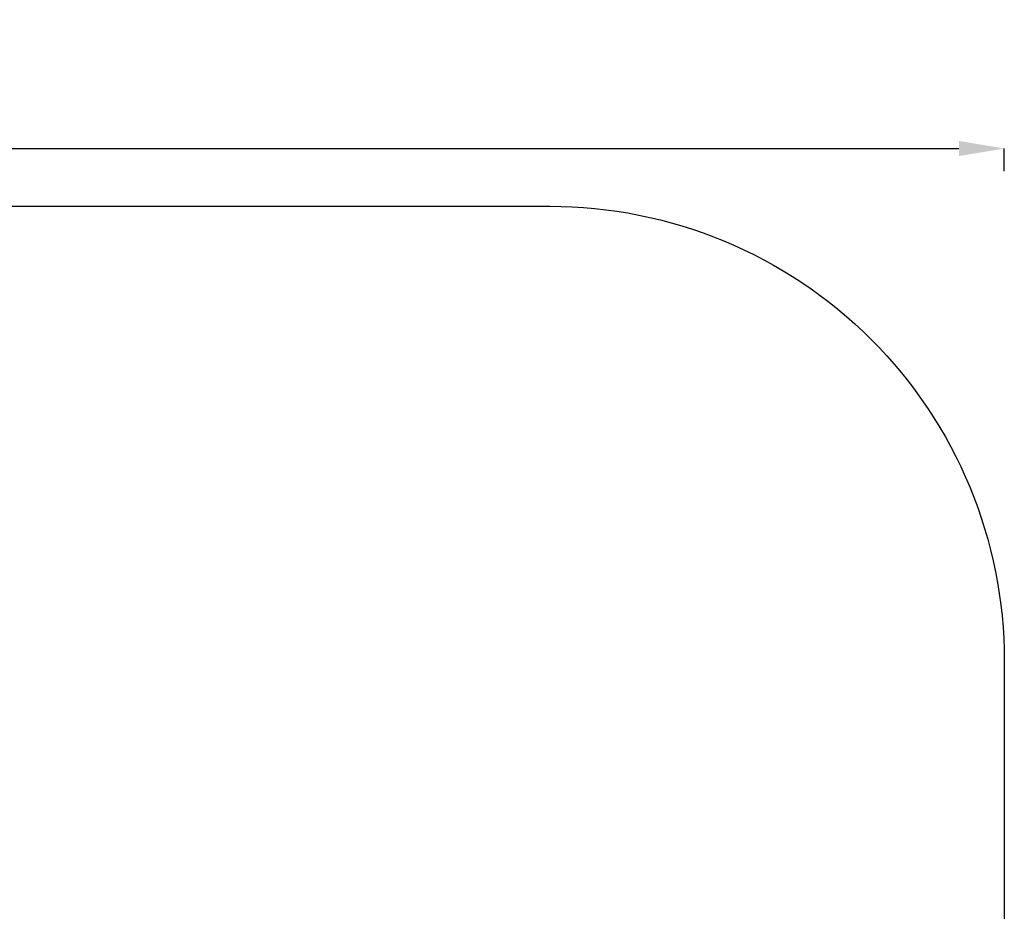
# Model space of a CAD drawing. Units: millimetres. Extents: x -1401 to 4257, y -994 to 2947.
# Drawn here: x 2091 to 4257, y 986 to 2947 of the extents above; entities that cross this region are included whole.
import ezdxf

# ---------------------------------------------------------------- set-up
doc = ezdxf.new("R2010")
doc.units = ezdxf.units.MM
doc.styles.get("Standard").update_dxf_attribs({"font": 'arial.ttf'})
doc.dimstyles.get("Standard").update_dxf_attribs({"dimtxt": 200, "dimasz": 100, "dimexe": 0.18, "dimexo": 0.0625, "dimgap": 50, "dimtad": 1, "dimdec": 0, "dimlfac": 0.1, "dimrnd": 5, "dimzin": 0, "dimdsep": 46, "dimtxsty": 'Standard', "dimcen": 0.09, "dimadec": 0, "dimazin": 0, "dimtfac": 1, "dimtdec": 0, "dimtofl": 0, "dimtmove": 0, "dimatfit": 3, "dimfxl": 50, "dimfxlon": 1, "dimtolj": 1, "dimtzin": 0, "dimarcsym": 0})

# ---------------------------------------------------------------- blocks, each defined once
blk = doc.blocks.new('*D46')
at = {"color": 0, "lineweight": -2, "transparency": 16777216}
for p, q in [((-995.8, 2613.8), (-995.8, 2664)), ((-895.8, 2663.8), (4156.9, 2663.8)), ((4256.9, 2613.8), (4256.9, 2664))]:
    blk.add_line(p, q, dxfattribs=at)
at = {"color": 0, "transparency": 16777216}
for points in [[(-895.8, 2680.5), (-895.8, 2647.1), (-995.8, 2663.8)], [(4156.9, 2680.5), (4156.9, 2647.1), (4256.9, 2663.8)]]:
    blk.add_solid(points, dxfattribs=at)
at = {"layer": 'Defpoints', "color": 0, "transparency": 16777216}
for p in [(4256.9, 2663.8), (-995.8, 1225.7), (4256.9, 1225.7)]:
    blk.add_point(p, dxfattribs=at)
at = {"color": 0, "transparency": 16777216, "insert": (1630.6, 2815.9), "char_height": 200, "attachment_point": 5}
blk.add_mtext('\\A1;525', dxfattribs=at)

msp = doc.modelspace()

# ---------------------------------------------------------------- linework, layer by layer
msp.add_lwpolyline([(4.2, 2536.8), (3256.9, 2536.8, -0.414214), (4256.9, 1536.8), (4256.9, 5.5, -0.414214), (3256.9, -994.5), (4.2, -994.5, -0.414214), (-995.8, 5.5), (-995.8, 1536.8, -0.414214)], format="xyb", close=True)

# ---------------------------------------------------------------- dimensions: what is measured, and where the dimension line sits
dim = msp.add_linear_dim(base=(4256.9, 2663.8), p1=(-995.8, 1225.7), p2=(4256.9, 1225.7), dimstyle='Standard')
dim.commit()
dim.dimension.update_dxf_attribs({"geometry": '*D46', "text_midpoint": (1630.6, 2815.9)})

doc.saveas('drawing.dxf')
